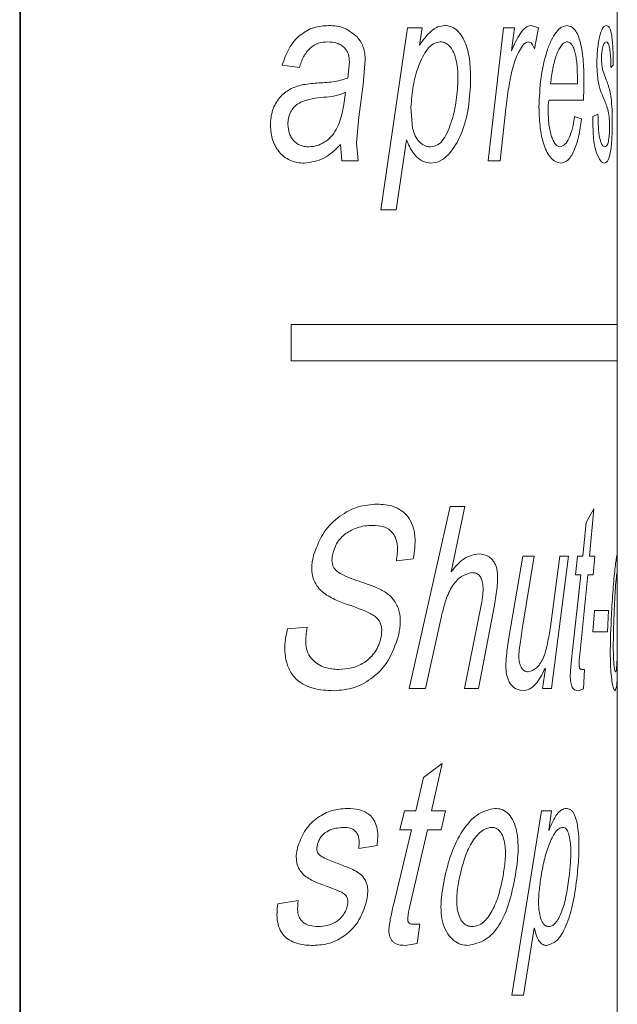
# Model space of a CAD drawing. Units: millimetres. Extents: x -1281 to 1410, y -1257 to 1285.
# Drawn here: x 68 to 76, y -157 to -144 of the extents above; entities that cross this region are included whole.
import ezdxf

# ---------------------------------------------------------------- set-up
doc = ezdxf.new("R2010")
doc.units = ezdxf.units.MM

msp = doc.modelspace()

# ---------------------------------------------------------------- linework, layer by layer
at = {"color": 7, "linetype": 'Continuous', "lineweight": 0}
for p, q in [((67.581, -167.904), (67.581, -131.904)), ((67.591, -167.904), (67.591, -131.904)), ((75.795, -148.154), (75.795, -142.397)), ((72.546, -146.577), (72.911, -144.077)), ((72.911, -144.077), (73.111, -144.077)), ((73.111, -144.077), (73.076, -144.315)), ((74.022, -145.904), (74.232, -144.077)), ((74.232, -144.077), (74.384, -144.077)), ((74.384, -144.077), (74.339, -144.391)), ((74.61, -144.045), (74.712, -144.077)), ((74.712, -144.077), (74.656, -144.365)), ((71.426, -144.622), (71.188, -144.59)), ((72.089, -144.766), (72.112, -144.542)), ((72.33, -144.517), (72.303, -144.855)), ((75.74, -144.59), (75.706, -144.622)), ((75.593, -144.651), (75.643, -144.791)), ((72.303, -144.855), (72.24, -145.306)), ((74.877, -144.846), (75.247, -144.846)), ((75.247, -144.846), (75.247, -144.774)), ((72.959, -145.166), (72.979, -145.457)), ((74.856, -145.07), (75.329, -145.07)), ((72.24, -145.306), (72.209, -145.657)), ((74.263, -145.187), (74.183, -145.904)), ((75.208, -145.295), (75.303, -145.327)), ((75.46, -145.295), (75.529, -145.263)), ((72.01, -145.904), (71.988, -145.68)), ((72.209, -145.657), (72.233, -145.904)), ((72.898, -145.615), (72.757, -146.577)), ((72.01, -145.904), (72.233, -145.904)), ((74.022, -145.904), (74.183, -145.904)), ((72.546, -146.577), (72.757, -146.577)), ((71.31, -148.154), (71.31, -148.654)), ((75.795, -148.654), (75.795, -148.154)), ((75.795, -151.316), (75.795, -148.654)), ((72.936, -153.154), (73.498, -150.654)), ((73.498, -150.654), (73.698, -150.654)), ((73.698, -150.654), (73.51, -151.551)), ((75.365, -150.876), (75.47, -150.686)), ((75.47, -150.686), (75.412, -151.336)), ((75.32, -151.336), (75.365, -150.876)), ((72.99, -151.375), (72.758, -151.401)), ((74.306, -152.457), (74.498, -151.336)), ((74.651, -151.336), (74.489, -152.342)), ((74.498, -151.336), (74.651, -151.336)), ((74.875, -152.306), (75.006, -151.336)), ((75.126, -151.336), (74.89, -153.154)), ((75.006, -151.336), (75.126, -151.336)), ((75.22, -151.595), (75.249, -151.336)), ((75.249, -151.336), (75.32, -151.336)), ((75.412, -151.336), (75.487, -151.336)), ((75.487, -151.336), (75.465, -151.595)), ((75.795, -151.656), (75.795, -151.303)), ((75.178, -152.634), (75.293, -151.595)), ((75.22, -151.595), (75.293, -151.595)), ((75.388, -151.595), (75.283, -152.645)), ((75.388, -151.595), (75.465, -151.595)), ((75.795, -152.329), (75.795, -151.656)), ((73.695, -153.154), (73.925, -152.008)), ((74.107, -152.008), (73.887, -153.154)), ((73.378, -152.162), (73.157, -153.154)), ((75.458, -152.375), (75.482, -152.082)), ((75.482, -152.082), (75.676, -152.082)), ((75.676, -152.082), (75.66, -152.375)), ((71.26, -152.337), (71.534, -152.31)), ((75.795, -152.837), (75.795, -152.329)), ((75.458, -152.375), (75.66, -152.375)), ((74.766, -153.154), (74.807, -152.878)), ((74.803, -152.878), (74.807, -152.878)), ((75.795, -158.336), (75.795, -152.837)), ((75.306, -152.894), (75.343, -152.894)), ((75.343, -152.894), (75.329, -153.16)), ((72.936, -153.154), (73.157, -153.154)), ((73.695, -153.154), (73.887, -153.154)), ((74.766, -153.154), (74.89, -153.154)), ((75.329, -153.16), (75.255, -153.186)), ((73.13, -154.376), (73.386, -154.186)), ((73.386, -154.186), (73.242, -154.836)), ((73.025, -154.836), (73.13, -154.376)), ((72.806, -155.095), (72.868, -154.836)), ((72.868, -154.836), (73.025, -154.836)), ((73.242, -154.836), (73.432, -154.836)), ((73.432, -154.836), (73.375, -155.095)), ((74.343, -157.368), (74.752, -154.836)), ((74.752, -154.836), (74.89, -154.836)), ((74.89, -154.836), (74.853, -155.1)), ((72.717, -156.134), (72.964, -155.095)), ((72.806, -155.095), (72.964, -155.095)), ((73.184, -155.095), (72.942, -156.145)), ((73.184, -155.095), (73.375, -155.095)), ((74.853, -155.1), (74.856, -155.1)), ((72.492, -155.314), (72.24, -155.355)), ((71.127, -156.115), (71.409, -156.069)), ((72.993, -156.394), (73.079, -156.394)), ((73.079, -156.394), (73.045, -156.66)), ((74.652, -156.448), (74.505, -157.368)), ((74.652, -156.448), (74.656, -156.448)), ((73.045, -156.66), (72.881, -156.686)), ((74.343, -157.368), (74.505, -157.368))]:
    msp.add_line(p, q, dxfattribs=at)
at = {"color": 8, "linetype": 'Continuous', "lineweight": 0}
for p, q in [((71.31, -148.154), (75.795, -148.154)), ((71.31, -148.654), (75.795, -148.654)), ((75.793, -151.303), (75.795, -151.316))]:
    msp.add_line(p, q, dxfattribs=at)
at = {"color": 7, "linetype": 'Continuous', "lineweight": 0}
for points, knots in [([(71.188, -144.59), (71.216, -144.51), (71.272, -144.351), (71.428, -144.166), (71.623, -144.059), (71.76, -144.05), (71.828, -144.045)], [0, 0, 0, 0, 0.250173, 0.499842, 0.749583, 1, 1, 1, 1]), ([(71.828, -144.045), (71.901, -144.049), (72.045, -144.056), (72.163, -144.156), (72.222, -144.206)], [0, 0, 0, 0, 0.501095, 1, 1, 1, 1]), ([(73.076, -144.315), (73.126, -144.245), (73.202, -144.14), (73.326, -144.056), (73.391, -144.049), (73.424, -144.045)], [0, 0, 0, 0, 0.500079, 0.750064, 1, 1, 1, 1]), ([(73.424, -144.045), (73.451, -144.047), (73.507, -144.052), (73.584, -144.099), (73.65, -144.174), (73.721, -144.304), (73.772, -144.512), (73.777, -144.685), (73.779, -144.773)], [0, 0, 0, 0, 0.125156, 0.250224, 0.37365, 0.500516, 0.749768, 1, 1, 1, 1]), ([(74.339, -144.391), (74.377, -144.308), (74.435, -144.183), (74.531, -144.064), (74.584, -144.051), (74.61, -144.045)], [0, 0, 0, 0, 0.500448, 0.75049, 1, 1, 1, 1]), ([(74.718, -145.169), (74.724, -145.033), (74.736, -144.759), (74.807, -144.448), (74.884, -144.245), (74.954, -144.132), (75.03, -144.058), (75.08, -144.049), (75.105, -144.045)], [0, 0, 0, 0, 0.249709, 0.499517, 0.62527, 0.74977, 0.874888, 1, 1, 1, 1]), ([(75.105, -144.045), (75.139, -144.053), (75.191, -144.065), (75.247, -144.157), (75.282, -144.253), (75.309, -144.372), (75.332, -144.552), (75.335, -144.699), (75.336, -144.797)], [0, 0, 0, 0, 0.249413, 0.373487, 0.4997, 0.623048, 0.750082, 1, 1, 1, 1]), ([(75.515, -144.564), (75.515, -144.526), (75.516, -144.448), (75.526, -144.339), (75.541, -144.244), (75.566, -144.138), (75.603, -144.057), (75.631, -144.049), (75.644, -144.045)], [0, 0, 0, 0, 0.124671, 0.251014, 0.374464, 0.500591, 0.749776, 1, 1, 1, 1]), ([(75.644, -144.045), (75.658, -144.048), (75.685, -144.055), (75.711, -144.134), (75.726, -144.244), (75.734, -144.347), (75.739, -144.465), (75.74, -144.548), (75.74, -144.59)], [0, 0, 0, 0, 0.250334, 0.499556, 0.624671, 0.749708, 0.874793, 1, 1, 1, 1]), ([(72.222, -144.206), (72.238, -144.226), (72.271, -144.266), (72.306, -144.343), (72.327, -144.429), (72.329, -144.488), (72.33, -144.517)], [0, 0, 0, 0, 0.250118, 0.500066, 0.752945, 1, 1, 1, 1]), ([(71.815, -144.269), (71.772, -144.272), (71.687, -144.278), (71.566, -144.35), (71.491, -144.451), (71.448, -144.546), (71.433, -144.596), (71.426, -144.622)], [0, 0, 0, 0, 0.250185, 0.499591, 0.749228, 0.874559, 1, 1, 1, 1]), ([(72.053, -144.361), (72.036, -144.345), (72.002, -144.312), (71.922, -144.277), (71.858, -144.272), (71.815, -144.269)], [0, 0, 0, 0, 0.249958, 0.500128, 1, 1, 1, 1]), ([(72.112, -144.542), (72.109, -144.508), (72.106, -144.457), (72.081, -144.396), (72.062, -144.373), (72.053, -144.361)], [0, 0, 0, 0, 0.498861, 0.749261, 1, 1, 1, 1]), ([(73.362, -144.269), (73.33, -144.274), (73.267, -144.285), (73.155, -144.394), (73.057, -144.597), (72.982, -144.873), (72.967, -145.068), (72.959, -145.166)], [0, 0, 0, 0, 0.124756, 0.249713, 0.499282, 0.74976, 1, 1, 1, 1]), ([(73.604, -144.767), (73.603, -144.709), (73.599, -144.591), (73.565, -144.451), (73.517, -144.361), (73.472, -144.308), (73.419, -144.275), (73.381, -144.271), (73.362, -144.269)], [0, 0, 0, 0, 0.250242, 0.499591, 0.626891, 0.749884, 0.874925, 1, 1, 1, 1]), ([(74.575, -144.269), (74.563, -144.271), (74.54, -144.275), (74.496, -144.315), (74.447, -144.389), (74.396, -144.497), (74.357, -144.622), (74.326, -144.757), (74.302, -144.897), (74.28, -145.042), (74.269, -145.138), (74.263, -145.187)], [0, 0, 0, 0, 0.062383, 0.124842, 0.249647, 0.374614, 0.499574, 0.618365, 0.749756, 0.874881, 1, 1, 1, 1]), ([(74.656, -144.365), (74.645, -144.34), (74.629, -144.303), (74.599, -144.273), (74.583, -144.271), (74.575, -144.269)], [0, 0, 0, 0, 0.499421, 0.749571, 1, 1, 1, 1]), ([(75.108, -144.269), (75.094, -144.271), (75.067, -144.276), (75.014, -144.328), (74.955, -144.442), (74.905, -144.632), (74.886, -144.775), (74.877, -144.846)], [0, 0, 0, 0, 0.125125, 0.250245, 0.499646, 0.749547, 1, 1, 1, 1]), ([(75.247, -144.774), (75.246, -144.713), (75.245, -144.62), (75.233, -144.503), (75.217, -144.423), (75.197, -144.355), (75.171, -144.305), (75.14, -144.274), (75.118, -144.271), (75.108, -144.269)], [0, 0, 0, 0, 0.249964, 0.378853, 0.500062, 0.626626, 0.749995, 0.874968, 1, 1, 1, 1]), ([(75.642, -144.269), (75.635, -144.271), (75.622, -144.274), (75.604, -144.308), (75.592, -144.353), (75.585, -144.395), (75.579, -144.444), (75.578, -144.482), (75.578, -144.501)], [0, 0, 0, 0, 0.250276, 0.499817, 0.629183, 0.75149, 0.877083, 1, 1, 1, 1]), ([(75.706, -144.622), (75.706, -144.57), (75.704, -144.491), (75.696, -144.404), (75.689, -144.349), (75.679, -144.309), (75.663, -144.275), (75.65, -144.272), (75.642, -144.269)], [0, 0, 0, 0, 0.249168, 0.373177, 0.499401, 0.62454, 0.749742, 1, 1, 1, 1]), ([(75.566, -144.944), (75.559, -144.922), (75.545, -144.879), (75.528, -144.789), (75.519, -144.699), (75.515, -144.623), (75.515, -144.584), (75.515, -144.564)], [0, 0, 0, 0, 0.250273, 0.500105, 0.7496, 0.874756, 1, 1, 1, 1]), ([(75.578, -144.501), (75.578, -144.516), (75.578, -144.545), (75.582, -144.586), (75.587, -144.622), (75.591, -144.642), (75.593, -144.651)], [0, 0, 0, 0, 0.250094, 0.499838, 0.749701, 1, 1, 1, 1]), ([(71.457, -144.861), (71.526, -144.851), (71.67, -144.829), (71.884, -144.83), (72.022, -144.787), (72.089, -144.766)], [0, 0, 0, 0, 0.317487, 0.668164, 1, 1, 1, 1]), ([(73.225, -145.712), (73.259, -145.706), (73.326, -145.696), (73.438, -145.58), (73.523, -145.359), (73.591, -145.073), (73.6, -144.869), (73.604, -144.767)], [0, 0, 0, 0, 0.124819, 0.249654, 0.49904, 0.749598, 1, 1, 1, 1]), ([(71.026, -145.415), (71.031, -145.345), (71.039, -145.24), (71.096, -145.118), (71.168, -145.009), (71.292, -144.91), (71.402, -144.878), (71.457, -144.861)], [0, 0, 0, 0, 0.24952, 0.374777, 0.500082, 0.749631, 1, 1, 1, 1]), ([(73.779, -144.773), (73.774, -144.906), (73.762, -145.173), (73.661, -145.544), (73.516, -145.789), (73.365, -145.917), (73.277, -145.93), (73.233, -145.936)], [0, 0, 0, 0, 0.250247, 0.500405, 0.749901, 0.87501, 1, 1, 1, 1]), ([(75.336, -144.797), (75.336, -144.843), (75.335, -144.934), (75.331, -145.025), (75.329, -145.07)], [0, 0, 0, 0, 0.499998, 1, 1, 1, 1]), ([(75.643, -144.791), (75.651, -144.814), (75.669, -144.862), (75.692, -144.935), (75.704, -145.005), (75.71, -145.038)], [0, 0, 0, 0, 0.324183, 0.67993, 1, 1, 1, 1]), ([(71.758, -145.031), (71.652, -145.041), (71.517, -145.054), (71.369, -145.142), (71.312, -145.214), (71.282, -145.288), (71.269, -145.352), (71.268, -145.385), (71.268, -145.402)], [0, 0, 0, 0, 0.500183, 0.630508, 0.749866, 0.874761, 0.937358, 1, 1, 1, 1]), ([(71.556, -145.712), (71.593, -145.708), (71.666, -145.702), (71.769, -145.652), (71.861, -145.579), (71.959, -145.445), (72.024, -145.23), (72.048, -145.052), (72.06, -144.962)], [0, 0, 0, 0, 0.125077, 0.250144, 0.377608, 0.500176, 0.749536, 1, 1, 1, 1]), ([(72.06, -144.962), (72.011, -144.982), (71.914, -145.02), (71.81, -145.028), (71.758, -145.031)], [0, 0, 0, 0, 0.499072, 1, 1, 1, 1]), ([(75.68, -145.276), (75.672, -145.24), (75.658, -145.167), (75.62, -145.075), (75.587, -144.996), (75.566, -144.944)], [0, 0, 0, 0, 0.2492422, 0.4995569, 1, 1, 1, 1]), ([(75.71, -145.038), (75.714, -145.089), (75.724, -145.191), (75.726, -145.32), (75.726, -145.384)], [0, 0, 0, 0, 0.499817, 1, 1, 1, 1]), ([(75.012, -145.936), (74.973, -145.926), (74.916, -145.911), (74.843, -145.817), (74.796, -145.72), (74.76, -145.599), (74.726, -145.416), (74.721, -145.267), (74.718, -145.169)], [0, 0, 0, 0, 0.249328, 0.37454, 0.499653, 0.621257, 0.750052, 1, 1, 1, 1]), ([(74.856, -145.07), (74.853, -145.086), (74.846, -145.117), (74.844, -145.152), (74.843, -145.17)], [0, 0, 0, 0, 0.500758, 1, 1, 1, 1]), ([(74.843, -145.17), (74.844, -145.233), (74.846, -145.36), (74.871, -145.513), (74.905, -145.61), (74.935, -145.668), (74.971, -145.705), (74.995, -145.709), (75.008, -145.712)], [0, 0, 0, 0, 0.250305, 0.499713, 0.624653, 0.752637, 0.874836, 1, 1, 1, 1]), ([(75.008, -145.712), (75.031, -145.704), (75.077, -145.689), (75.135, -145.594), (75.181, -145.461), (75.199, -145.35), (75.208, -145.295)], [0, 0, 0, 0, 0.249504, 0.499603, 0.750542, 1, 1, 1, 1]), ([(75.506, -145.785), (75.497, -145.756), (75.48, -145.696), (75.459, -145.527), (75.46, -145.388), (75.46, -145.295)], [0, 0, 0, 0, 0.250325, 0.500673, 1, 1, 1, 1]), ([(75.529, -145.263), (75.53, -145.324), (75.531, -145.415), (75.541, -145.529), (75.554, -145.599), (75.57, -145.651), (75.593, -145.701), (75.61, -145.707), (75.622, -145.712)], [0, 0, 0, 0, 0.24996, 0.374973, 0.499893, 0.620812, 0.750232, 1, 1, 1, 1]), ([(75.689, -145.431), (75.688, -145.402), (75.688, -145.345), (75.682, -145.299), (75.68, -145.276)], [0, 0, 0, 0, 0.4993596, 1, 1, 1, 1]), ([(71.489, -145.936), (71.431, -145.931), (71.343, -145.924), (71.234, -145.864), (71.161, -145.801), (71.101, -145.72), (71.041, -145.594), (71.032, -145.486), (71.026, -145.415)], [0, 0, 0, 0, 0.2498641, 0.3750741, 0.5002862, 0.6256887, 0.7507393, 1, 1, 1, 1]), ([(71.268, -145.402), (71.271, -145.446), (71.276, -145.513), (71.315, -145.589), (71.352, -145.637), (71.398, -145.673), (71.449, -145.697), (71.502, -145.709), (71.538, -145.711), (71.556, -145.712)], [0, 0, 0, 0, 0.248946, 0.373934, 0.499173, 0.619692, 0.74941, 0.87464, 1, 1, 1, 1]), ([(75.303, -145.327), (75.292, -145.411), (75.268, -145.581), (75.202, -145.774), (75.116, -145.915), (75.046, -145.929), (75.012, -145.936)], [0, 0, 0, 0, 0.24666, 0.500115, 0.74995, 1, 1, 1, 1]), ([(75.726, -145.384), (75.726, -145.427), (75.725, -145.512), (75.719, -145.629), (75.709, -145.733), (75.691, -145.838), (75.662, -145.922), (75.632, -145.931), (75.617, -145.936)], [0, 0, 0, 0, 0.124972, 0.250077, 0.375152, 0.500252, 0.749793, 1, 1, 1, 1]), ([(75.622, -145.712), (75.63, -145.71), (75.647, -145.707), (75.665, -145.67), (75.676, -145.616), (75.683, -145.564), (75.688, -145.501), (75.689, -145.454), (75.689, -145.431)], [0, 0, 0, 0, 0.250355, 0.499869, 0.625918, 0.750128, 0.874968, 1, 1, 1, 1]), ([(72.979, -145.457), (72.991, -145.493), (73.014, -145.565), (73.074, -145.647), (73.146, -145.703), (73.199, -145.709), (73.225, -145.712)], [0, 0, 0, 0, 0.249686, 0.5008501, 0.7503805, 1, 1, 1, 1]), ([(71.988, -145.68), (71.916, -145.753), (71.772, -145.898), (71.584, -145.923), (71.489, -145.936)], [0, 0, 0, 0, 0.500846, 1, 1, 1, 1]), ([(73.233, -145.936), (73.199, -145.932), (73.13, -145.925), (73.033, -145.855), (72.968, -145.766), (72.925, -145.683), (72.907, -145.638), (72.898, -145.615)], [0, 0, 0, 0, 0.249879, 0.499497, 0.749405, 0.874671, 1, 1, 1, 1]), ([(75.617, -145.936), (75.599, -145.931), (75.562, -145.922), (75.525, -145.831), (75.506, -145.785)], [0, 0, 0, 0, 0.500501, 1, 1, 1, 1]), ([(71.625, -151.308), (71.667, -151.202), (71.75, -150.989), (71.978, -150.776), (72.231, -150.641), (72.406, -150.628), (72.493, -150.621)], [0, 0, 0, 0, 0.2493068, 0.4993489, 0.7495247, 1, 1, 1, 1]), ([(72.493, -150.621), (72.569, -150.626), (72.686, -150.633), (72.827, -150.703), (72.92, -150.789), (72.988, -150.911), (73.03, -151.116), (73.006, -151.271), (72.99, -151.375)], [0, 0, 0, 0, 0.250461, 0.383643, 0.500934, 0.626816, 0.750715, 1, 1, 1, 1]), ([(72.431, -150.914), (72.396, -150.915), (72.325, -150.918), (72.219, -150.943), (72.098, -150.995), (71.995, -151.075), (71.922, -151.185), (71.9, -151.251), (71.89, -151.284)], [0, 0, 0, 0, 0.166854, 0.337044, 0.500843, 0.75004, 0.87503, 1, 1, 1, 1]), ([(72.758, -151.401), (72.767, -151.333), (72.781, -151.233), (72.757, -151.098), (72.714, -151.017), (72.652, -150.962), (72.558, -150.92), (72.481, -150.916), (72.431, -150.914)], [0, 0, 0, 0, 0.249624, 0.374601, 0.499315, 0.616918, 0.749525, 1, 1, 1, 1]), ([(72.541, -152.476), (72.549, -152.436), (72.561, -152.376), (72.552, -152.294), (72.533, -152.24), (72.48, -152.169), (72.311, -152.072), (72.084, -152.005), (71.842, -151.905), (71.698, -151.802), (71.619, -151.669), (71.593, -151.549), (71.597, -151.446), (71.61, -151.367), (71.62, -151.328), (71.625, -151.308)], [0, 0, 0, 0, 0.062374, 0.094276, 0.124792, 0.152821, 0.249696, 0.500185, 0.625385, 0.750067, 0.812476, 0.874853, 0.937344, 0.968666, 1, 1, 1, 1]), ([(71.89, -151.284), (71.883, -151.313), (71.873, -151.356), (71.873, -151.416), (71.882, -151.459), (71.9, -151.498), (71.933, -151.539), (72.047, -151.616), (72.157, -151.652), (72.245, -151.681)], [0, 0, 0, 0, 0.124964, 0.190102, 0.250013, 0.310987, 0.374861, 0.499857, 1, 1, 1, 1]), ([(73.51, -151.551), (73.569, -151.482), (73.686, -151.343), (73.822, -151.317), (73.89, -151.303)], [0, 0, 0, 0, 0.500731, 1, 1, 1, 1]), ([(73.89, -151.303), (73.939, -151.311), (74.012, -151.322), (74.087, -151.391), (74.12, -151.451), (74.138, -151.506), (74.154, -151.609), (74.145, -151.784), (74.121, -151.927), (74.107, -152.008)], [0, 0, 0, 0, 0.249462, 0.374469, 0.436282, 0.499563, 0.558459, 0.749382, 1, 1, 1, 1]), ([(75.71, -152.245), (75.716, -152.12), (75.728, -151.871), (75.756, -151.564), (75.783, -151.349), (75.79, -151.318), (75.793, -151.303)], [0, 0, 0, 0, 0.250488, 0.500404, 0.750435, 1, 1, 1, 1]), ([(73.796, -151.563), (73.748, -151.575), (73.652, -151.598), (73.523, -151.736), (73.433, -151.935), (73.397, -152.086), (73.378, -152.162)], [0, 0, 0, 0, 0.2491698, 0.4991218, 0.7492191, 1, 1, 1, 1]), ([(73.925, -152.008), (73.933, -151.958), (73.947, -151.881), (73.951, -151.777), (73.946, -151.712), (73.935, -151.666), (73.922, -151.635), (73.905, -151.609), (73.879, -151.583), (73.842, -151.566), (73.811, -151.564), (73.796, -151.563)], [0, 0, 0, 0, 0.2501481, 0.3857238, 0.5000089, 0.5638698, 0.6250014, 0.6839774, 0.7500687, 0.8759001, 1, 1, 1, 1]), ([(75.792, -151.563), (75.79, -151.566), (75.788, -151.572), (75.78, -151.635), (75.769, -151.771), (75.755, -151.992), (75.749, -152.161), (75.746, -152.246)], [0, 0, 0, 0, 0.124077, 0.25005, 0.499677, 0.749611, 1, 1, 1, 1]), ([(72.245, -151.681), (72.296, -151.698), (72.399, -151.732), (72.545, -151.793), (72.673, -151.871), (72.749, -151.975), (72.789, -152.062), (72.814, -152.161), (72.813, -152.267), (72.799, -152.369), (72.788, -152.419), (72.782, -152.444)], [0, 0, 0, 0, 0.1671319, 0.3396669, 0.5003973, 0.6251862, 0.6906723, 0.750178, 0.8748086, 0.9373957, 1, 1, 1, 1]), ([(71.896, -153.186), (71.802, -153.182), (71.658, -153.175), (71.473, -153.102), (71.349, -153.005), (71.264, -152.862), (71.222, -152.689), (71.224, -152.54), (71.241, -152.423), (71.254, -152.366), (71.26, -152.337)], [0, 0, 0, 0, 0.250187, 0.385631, 0.500143, 0.62485, 0.749663, 0.874673, 0.937329, 1, 1, 1, 1]), ([(71.534, -152.31), (71.521, -152.39), (71.501, -152.51), (71.536, -152.669), (71.6, -152.763), (71.683, -152.827), (71.805, -152.883), (71.901, -152.89), (71.964, -152.894)], [0, 0, 0, 0, 0.249558, 0.374047, 0.49905, 0.620135, 0.749652, 1, 1, 1, 1]), ([(74.489, -152.342), (74.482, -152.388), (74.468, -152.473), (74.451, -152.596), (74.44, -152.691), (74.443, -152.762), (74.451, -152.807), (74.465, -152.847), (74.489, -152.889), (74.525, -152.922), (74.556, -152.925), (74.571, -152.927)], [0, 0, 0, 0, 0.1903704, 0.3491731, 0.5006333, 0.5646321, 0.6255511, 0.6866791, 0.7505227, 0.8750514, 1, 1, 1, 1]), ([(74.571, -152.927), (74.609, -152.914), (74.686, -152.889), (74.781, -152.75), (74.839, -152.538), (74.863, -152.383), (74.875, -152.306)], [0, 0, 0, 0, 0.249379, 0.498957, 0.74912, 1, 1, 1, 1]), ([(75.764, -153.186), (75.759, -153.184), (75.75, -153.178), (75.733, -153.127), (75.717, -153.031), (75.704, -152.901), (75.698, -152.738), (75.699, -152.515), (75.705, -152.351), (75.71, -152.245)], [0, 0, 0, 0, 0.125177, 0.25019, 0.37508, 0.499773, 0.614424, 0.749753, 1, 1, 1, 1]), ([(75.746, -152.246), (75.744, -152.317), (75.74, -152.46), (75.739, -152.653), (75.745, -152.792), (75.753, -152.874), (75.762, -152.92), (75.767, -152.924), (75.77, -152.927)], [0, 0, 0, 0, 0.250778, 0.500234, 0.625099, 0.749847, 0.874791, 1, 1, 1, 1]), ([(72.782, -152.444), (72.744, -152.556), (72.666, -152.782), (72.444, -153.01), (72.186, -153.162), (71.993, -153.178), (71.896, -153.186)], [0, 0, 0, 0, 0.249314, 0.4993952, 0.7496175, 1, 1, 1, 1]), ([(71.964, -152.894), (72.024, -152.89), (72.144, -152.883), (72.313, -152.81), (72.435, -152.703), (72.509, -152.583), (72.531, -152.511), (72.541, -152.476)], [0, 0, 0, 0, 0.250272, 0.500328, 0.749833, 0.874932, 1, 1, 1, 1]), ([(74.494, -153.186), (74.451, -153.178), (74.386, -153.166), (74.317, -153.083), (74.288, -153.017), (74.267, -152.944), (74.261, -152.836), (74.273, -152.664), (74.293, -152.539), (74.306, -152.457)], [0, 0, 0, 0, 0.249126, 0.382453, 0.441733, 0.499288, 0.621431, 0.74926, 1, 1, 1, 1]), ([(75.255, -153.186), (75.234, -153.184), (75.207, -153.181), (75.176, -153.14), (75.164, -153.107), (75.154, -153.065), (75.147, -153.001), (75.15, -152.918), (75.161, -152.79), (75.171, -152.696), (75.178, -152.634)], [0, 0, 0, 0, 0.249484, 0.31202, 0.374448, 0.436785, 0.499422, 0.624091, 0.749398, 1, 1, 1, 1]), ([(75.283, -152.645), (75.277, -152.699), (75.271, -152.76), (75.27, -152.83), (75.271, -152.847), (75.273, -152.859), (75.275, -152.87), (75.282, -152.884), (75.293, -152.893), (75.301, -152.894), (75.306, -152.894)], [0, 0, 0, 0, 0.500163, 0.569294, 0.625241, 0.654666, 0.684466, 0.74994, 0.874734, 1, 1, 1, 1]), ([(74.803, -152.878), (74.761, -152.961), (74.698, -153.085), (74.586, -153.173), (74.525, -153.182), (74.494, -153.186)], [0, 0, 0, 0, 0.499395, 0.749713, 1, 1, 1, 1]), ([(71.405, -155.321), (71.437, -155.241), (71.5, -155.08), (71.677, -154.92), (71.873, -154.818), (72.01, -154.808), (72.078, -154.803)], [0, 0, 0, 0, 0.249332, 0.499357, 0.749558, 1, 1, 1, 1]), ([(72.078, -154.803), (72.136, -154.806), (72.224, -154.81), (72.334, -154.85), (72.409, -154.903), (72.467, -154.982), (72.499, -155.089), (72.505, -155.203), (72.497, -155.277), (72.492, -155.314)], [0, 0, 0, 0, 0.250283, 0.383087, 0.500418, 0.625028, 0.749778, 0.874804, 1, 1, 1, 1]), ([(73.424, -155.745), (73.455, -155.62), (73.518, -155.371), (73.683, -155.064), (73.891, -154.849), (74.04, -154.818), (74.114, -154.803)], [0, 0, 0, 0, 0.2504877, 0.5004041, 0.7504349, 1, 1, 1, 1]), ([(74.114, -154.803), (74.144, -154.805), (74.203, -154.81), (74.286, -154.857), (74.356, -154.947), (74.406, -155.076), (74.431, -155.233), (74.434, -155.452), (74.411, -155.611), (74.395, -155.716)], [0, 0, 0, 0, 0.125216, 0.25028, 0.375107, 0.499935, 0.61767, 0.749902, 1, 1, 1, 1]), ([(74.856, -155.1), (74.891, -155.02), (74.943, -154.899), (75.029, -154.815), (75.071, -154.807), (75.093, -154.803)], [0, 0, 0, 0, 0.499318, 0.749644, 1, 1, 1, 1]), ([(75.093, -154.803), (75.111, -154.806), (75.149, -154.811), (75.199, -154.864), (75.238, -154.97), (75.26, -155.111), (75.269, -155.267), (75.267, -155.476), (75.252, -155.629), (75.243, -155.73)], [0, 0, 0, 0, 0.125166, 0.249976, 0.369985, 0.499389, 0.618075, 0.74972, 1, 1, 1, 1]), ([(72.029, -155.063), (71.959, -155.07), (71.854, -155.08), (71.745, -155.16), (71.697, -155.227), (71.683, -155.268), (71.676, -155.289)], [0, 0, 0, 0, 0.49938, 0.749238, 0.87459, 1, 1, 1, 1]), ([(72.24, -155.355), (72.245, -155.315), (72.251, -155.254), (72.234, -155.174), (72.207, -155.126), (72.168, -155.093), (72.108, -155.067), (72.06, -155.065), (72.029, -155.063)], [0, 0, 0, 0, 0.249612, 0.375906, 0.499401, 0.614864, 0.749672, 1, 1, 1, 1]), ([(74.066, -155.063), (74.041, -155.066), (73.99, -155.072), (73.893, -155.135), (73.784, -155.271), (73.686, -155.492), (73.647, -155.661), (73.627, -155.746)], [0, 0, 0, 0, 0.124078, 0.250049, 0.499676, 0.749611, 1, 1, 1, 1]), ([(74.224, -155.734), (74.236, -155.663), (74.253, -155.553), (74.259, -155.404), (74.252, -155.293), (74.227, -155.193), (74.184, -155.113), (74.127, -155.069), (74.086, -155.065), (74.066, -155.063)], [0, 0, 0, 0, 0.25044, 0.385783, 0.500695, 0.625493, 0.750193, 0.874937, 1, 1, 1, 1]), ([(75.042, -155.063), (75.025, -155.067), (74.991, -155.074), (74.926, -155.148), (74.855, -155.293), (74.786, -155.51), (74.757, -155.677), (74.743, -155.76)], [0, 0, 0, 0, 0.12494, 0.249982, 0.499636, 0.749717, 1, 1, 1, 1]), ([(75.133, -155.736), (75.14, -155.667), (75.155, -155.529), (75.158, -155.344), (75.142, -155.206), (75.118, -155.119), (75.082, -155.069), (75.055, -155.065), (75.042, -155.063)], [0, 0, 0, 0, 0.250737, 0.500405, 0.626329, 0.751185, 0.874353, 1, 1, 1, 1]), ([(71.768, -155.862), (71.716, -155.842), (71.612, -155.802), (71.485, -155.727), (71.408, -155.624), (71.382, -155.524), (71.381, -155.42), (71.397, -155.354), (71.405, -155.321)], [0, 0, 0, 0, 0.2505946, 0.5004631, 0.623749, 0.7498408, 0.8748408, 1, 1, 1, 1]), ([(71.676, -155.289), (71.672, -155.308), (71.665, -155.337), (71.666, -155.377), (71.672, -155.405), (71.686, -155.429), (71.711, -155.453), (71.791, -155.499), (71.865, -155.527), (71.924, -155.549)], [0, 0, 0, 0, 0.124937, 0.190471, 0.249828, 0.307961, 0.374545, 0.499612, 1, 1, 1, 1]), ([(71.924, -155.549), (71.982, -155.571), (72.098, -155.615), (72.239, -155.676), (72.32, -155.764), (72.351, -155.831), (72.363, -155.886), (72.366, -155.944), (72.36, -156.022), (72.347, -156.079), (72.338, -156.116)], [0, 0, 0, 0, 0.2504095, 0.5003901, 0.6248926, 0.6884501, 0.7498294, 0.8079785, 0.8749235, 1, 1, 1, 1]), ([(74.395, -155.716), (74.37, -155.843), (74.321, -156.097), (74.183, -156.419), (73.986, -156.632), (73.827, -156.668), (73.747, -156.686)], [0, 0, 0, 0, 0.250576, 0.500381, 0.750506, 1, 1, 1, 1]), ([(75.243, -155.73), (75.227, -155.851), (75.195, -156.094), (75.107, -156.393), (74.987, -156.63), (74.88, -156.668), (74.827, -156.686)], [0, 0, 0, 0, 0.2505333, 0.5007718, 0.7508921, 1, 1, 1, 1]), ([(72.084, -156.15), (72.089, -156.127), (72.096, -156.092), (72.089, -156.045), (72.07, -156.004), (72.033, -155.966), (71.929, -155.92), (71.84, -155.888), (71.768, -155.862)], [0, 0, 0, 0, 0.124596, 0.186174, 0.249191, 0.373717, 0.498824, 1, 1, 1, 1]), ([(73.747, -156.686), (73.714, -156.684), (73.647, -156.678), (73.548, -156.627), (73.462, -156.531), (73.397, -156.401), (73.369, -156.238), (73.372, -156.015), (73.403, -155.851), (73.424, -155.745)], [0, 0, 0, 0, 0.125176, 0.250189, 0.375075, 0.499774, 0.614424, 0.749753, 1, 1, 1, 1]), ([(73.627, -155.746), (73.613, -155.817), (73.587, -155.96), (73.583, -156.153), (73.621, -156.292), (73.669, -156.374), (73.733, -156.42), (73.778, -156.424), (73.8, -156.427)], [0, 0, 0, 0, 0.250786, 0.500234, 0.6251, 0.749848, 0.874792, 1, 1, 1, 1]), ([(73.8, -156.427), (73.827, -156.424), (73.88, -156.418), (73.98, -156.357), (74.082, -156.213), (74.171, -155.99), (74.206, -155.819), (74.224, -155.734)], [0, 0, 0, 0, 0.125129, 0.250212, 0.499549, 0.749629, 1, 1, 1, 1]), ([(74.743, -155.76), (74.733, -155.829), (74.715, -155.967), (74.709, -156.152), (74.729, -156.273), (74.747, -156.333), (74.77, -156.382), (74.807, -156.42), (74.837, -156.425), (74.852, -156.427)], [0, 0, 0, 0, 0.2506275, 0.5001284, 0.6249792, 0.689952, 0.7502221, 0.8749045, 1, 1, 1, 1]), ([(74.852, -156.427), (74.871, -156.423), (74.907, -156.417), (74.974, -156.348), (75.042, -156.208), (75.099, -155.986), (75.121, -155.819), (75.133, -155.736)], [0, 0, 0, 0, 0.124703, 0.2484, 0.499631, 0.74959, 1, 1, 1, 1]), ([(71.615, -156.686), (71.548, -156.683), (71.446, -156.679), (71.315, -156.631), (71.225, -156.571), (71.157, -156.48), (71.107, -156.322), (71.119, -156.197), (71.127, -156.115)], [0, 0, 0, 0, 0.250468, 0.385202, 0.500826, 0.624254, 0.750562, 1, 1, 1, 1]), ([(71.409, -156.069), (71.403, -156.119), (71.394, -156.195), (71.417, -156.292), (71.455, -156.351), (71.507, -156.391), (71.584, -156.421), (71.646, -156.425), (71.686, -156.427)], [0, 0, 0, 0, 0.249608, 0.377713, 0.499348, 0.615799, 0.749561, 1, 1, 1, 1]), ([(72.338, -156.116), (72.306, -156.203), (72.241, -156.379), (72.058, -156.554), (71.848, -156.669), (71.693, -156.68), (71.615, -156.686)], [0, 0, 0, 0, 0.249259, 0.499394, 0.749579, 1, 1, 1, 1]), ([(72.881, -156.686), (72.835, -156.684), (72.777, -156.681), (72.712, -156.64), (72.686, -156.607), (72.667, -156.565), (72.653, -156.501), (72.658, -156.418), (72.68, -156.29), (72.702, -156.196), (72.717, -156.134)], [0, 0, 0, 0, 0.249482, 0.312021, 0.374447, 0.436785, 0.499422, 0.624091, 0.749398, 1, 1, 1, 1]), ([(71.686, -156.427), (71.727, -156.424), (71.809, -156.42), (71.925, -156.371), (72.008, -156.298), (72.061, -156.22), (72.076, -156.173), (72.084, -156.15)], [0, 0, 0, 0, 0.249765, 0.502638, 0.751935, 0.8755, 1, 1, 1, 1]), ([(72.942, -156.145), (72.93, -156.199), (72.915, -156.26), (72.914, -156.33), (72.916, -156.347), (72.919, -156.359), (72.925, -156.37), (72.94, -156.384), (72.964, -156.393), (72.983, -156.394), (72.993, -156.394)], [0, 0, 0, 0, 0.500165, 0.569296, 0.625243, 0.65467, 0.684471, 0.749942, 0.874734, 1, 1, 1, 1]), ([(74.827, -156.686), (74.809, -156.685), (74.775, -156.681), (74.724, -156.637), (74.68, -156.558), (74.664, -156.485), (74.656, -156.448)], [0, 0, 0, 0, 0.250478, 0.500349, 0.749891, 1, 1, 1, 1])]:
    msp.add_open_spline(points, degree=3, knots=knots, dxfattribs=at)
at = {"color": 8, "linetype": 'Continuous', "lineweight": 0}
for points, knots in [([(75.795, -151.656), (75.795, -151.643), (75.795, -151.603), (75.794, -151.57), (75.793, -151.565), (75.792, -151.563)], [0, 0, 0, 0, 0.189184, 0.594873, 1, 1, 1, 1]), ([(75.77, -152.927), (75.773, -152.924), (75.779, -152.918), (75.787, -152.857), (75.793, -152.712), (75.795, -152.519), (75.795, -152.382), (75.795, -152.329)], [0, 0, 0, 0, 0.13834, 0.27663, 0.552293, 0.827597, 1, 1, 1, 1]), ([(75.794, -152.837), (75.794, -152.859), (75.795, -152.987), (75.79, -153.128), (75.772, -153.167), (75.764, -153.186)], [0, 0, 0, 0, 0.092555, 0.54685, 1, 1, 1, 1])]:
    msp.add_open_spline(points, degree=3, knots=knots, dxfattribs=at)

doc.saveas('drawing.dxf')
